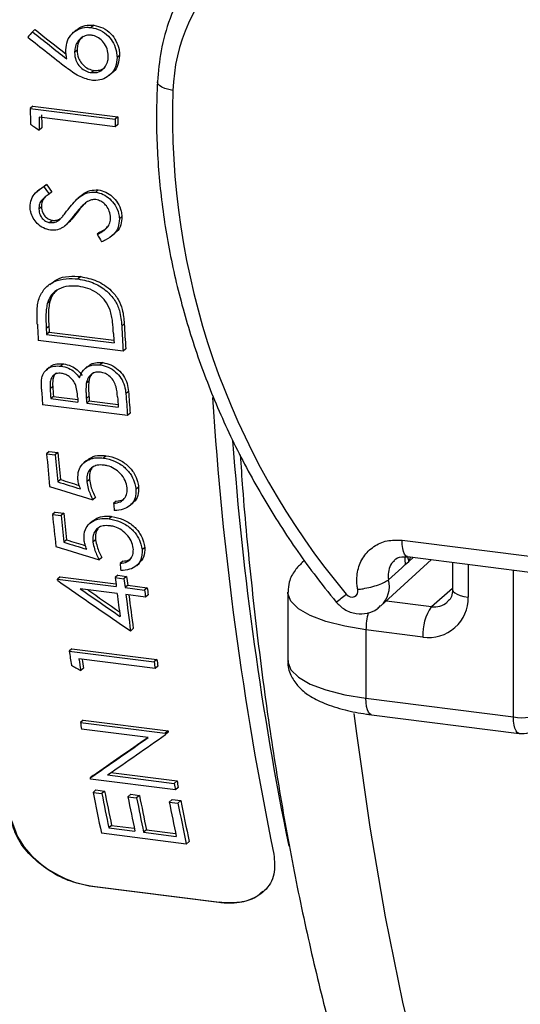
# Model space of a CAD drawing. Units: millimetres. Extents: x 268 to 2261, y 395 to 1316.
# Drawn here: x 1747 to 1768, y 672 to 713 of the extents above; entities that cross this region are included whole.
import ezdxf

# ---------------------------------------------------------------- set-up
doc = ezdxf.new("R2010")
doc.units = ezdxf.units.MM
doc.header["$LTSCALE"] = 3

msp = doc.modelspace()

# ---------------------------------------------------------------- linework, layer by layer
at = {"color": 7, "linetype": 'Continuous', "lineweight": 25}
for p, q in [((1750.28, 712.884), (1750.174, 712.79)), ((1747.854, 712.706), (1747.748, 712.612)), ((1749.543, 712.674), (1749.417, 712.563)), ((1749.596, 711.85), (1749.49, 711.757)), ((1751.35, 711.64), (1751.244, 711.546)), ((1750.295, 711.019), (1750.189, 710.926)), ((1750.923, 710.81), (1751.046, 710.919)), ((1747.764, 709.537), (1747.658, 709.443)), ((1747.658, 709.443), (1751.165, 709.001)), ((1747.764, 709.537), (1751.272, 709.095)), ((1751.169, 708.687), (1748.021, 709.084)), ((1751.272, 709.095), (1751.165, 709.001)), ((1751.275, 708.781), (1751.169, 708.687)), ((1748.134, 708.64), (1748.028, 708.546)), ((1748.037, 706.101), (1747.931, 706.007)), ((1748.042, 706.094), (1748.326, 706.306)), ((1748.326, 706.306), (1748.219, 706.213)), ((1748.549, 705.999), (1748.443, 705.905)), ((1750.469, 706.08), (1750.363, 705.987)), ((1749.734, 705.823), (1749.627, 705.729)), ((1748.119, 705.382), (1748.013, 705.289)), ((1749.591, 705.14), (1749.484, 705.046)), ((1748.579, 704.822), (1748.473, 704.729)), ((1749.095, 704.597), (1749.202, 704.691)), ((1751.447, 704.976), (1751.34, 704.882)), ((1750.527, 704.34), (1750.42, 704.246)), ((1751.053, 704.192), (1751.16, 704.286)), ((1749.75, 702.495), (1749.643, 702.401)), ((1748.459, 702.189), (1748.352, 702.095)), ((1748.467, 701.467), (1748.36, 701.372)), ((1748.425, 700.442), (1748.318, 700.348)), ((1751.545, 700.55), (1751.438, 700.456)), ((1751.498, 699.413), (1747.99, 699.855)), ((1748.439, 700.206), (1748.332, 700.111)), ((1748.332, 700.111), (1751.12, 699.76)), ((1748.439, 700.206), (1751.114, 699.869)), ((1751.605, 699.508), (1751.498, 699.413)), ((1748.433, 698.739), (1748.325, 698.644)), ((1749.026, 698.895), (1748.918, 698.8)), ((1750.016, 698.783), (1749.909, 698.688)), ((1750.652, 698.945), (1750.545, 698.851)), ((1750.082, 698.178), (1749.974, 698.083)), ((1748.585, 697.955), (1748.478, 697.86)), ((1748.615, 697.55), (1748.507, 697.455)), ((1748.507, 697.455), (1749.631, 697.313)), ((1748.615, 697.55), (1749.623, 697.423)), ((1750.084, 697.561), (1749.976, 697.466)), ((1751.719, 697.754), (1751.612, 697.659)), ((1751.677, 696.761), (1748.169, 697.203)), ((1750.099, 697.363), (1749.991, 697.268)), ((1749.991, 697.268), (1751.295, 697.104)), ((1750.099, 697.363), (1751.287, 697.213)), ((1751.785, 696.856), (1751.677, 696.761)), ((1748.443, 695.268), (1748.334, 695.173)), ((1748.334, 695.173), (1748.694, 695.127)), ((1748.443, 695.268), (1748.803, 695.223)), ((1748.803, 695.223), (1748.694, 695.127)), ((1750.794, 695.097), (1750.685, 695.001)), ((1749.984, 694.901), (1749.875, 694.805)), ((1748.905, 694.11), (1748.796, 694.014)), ((1750.104, 694.113), (1749.995, 694.017)), ((1752.133, 693.8), (1752.024, 693.704)), ((1750.353, 693.372), (1750.244, 693.276)), ((1751.212, 693.223), (1751.103, 693.126)), ((1751.791, 693.05), (1751.901, 693.146)), ((1748.684, 692.761), (1748.574, 692.664)), ((1748.574, 692.664), (1748.934, 692.619)), ((1748.684, 692.761), (1749.043, 692.716)), ((1749.043, 692.716), (1748.934, 692.619)), ((1751.032, 692.588), (1750.923, 692.491)), ((1750.227, 692.395), (1750.117, 692.299)), ((1749.162, 691.617), (1749.052, 691.52)), ((1750.359, 691.618), (1750.249, 691.521)), ((1752.389, 691.306), (1752.279, 691.209)), ((1763.026, 691.606), (1790.227, 688.179)), ((1750.619, 690.887), (1750.509, 690.79)), ((1763.255, 690.925), (1790.455, 687.498)), ((1763.3, 690.725), (1763.49, 690.896)), ((1751.478, 690.738), (1751.368, 690.641)), ((1752.057, 690.564), (1752.167, 690.661)), ((1758.999, 690.771), (1758.898, 690.681)), ((1762.153, 688.89), (1764.24, 690.801)), ((1763.155, 690.595), (1763.3, 690.725)), ((1765.113, 690.691), (1765.113, 689.566)), ((1748.897, 690.093), (1748.786, 689.996)), ((1748.897, 690.093), (1751.201, 689.803)), ((1751.281, 690.156), (1751.17, 690.059)), ((1751.17, 690.059), (1751.53, 690.013)), ((1751.281, 690.156), (1751.641, 690.111)), ((1751.641, 690.111), (1751.53, 690.013)), ((1748.786, 689.996), (1751.215, 689.69)), ((1751.685, 689.742), (1751.575, 689.645)), ((1751.575, 689.645), (1752.384, 689.543)), ((1751.685, 689.742), (1752.495, 689.64)), ((1752.495, 689.64), (1752.384, 689.543)), ((1751.25, 689.404), (1749.727, 689.596)), ((1752.419, 689.256), (1751.61, 689.358)), ((1752.53, 689.354), (1752.419, 689.256)), ((1758.301, 689.46), (1758.301, 686.631)), ((1751.916, 687.952), (1751.805, 687.853)), ((1761.533, 687.901), (1761.533, 685.072)), ((1763.888, 687.604), (1761.533, 687.901)), ((1749.382, 687.122), (1749.27, 687.023)), ((1749.27, 687.023), (1752.778, 686.581)), ((1749.382, 687.122), (1752.89, 686.68)), ((1752.819, 686.3), (1749.671, 686.697)), ((1752.89, 686.68), (1752.778, 686.581)), ((1752.931, 686.399), (1752.819, 686.3)), ((1749.855, 686.315), (1749.742, 686.216)), ((1761.533, 685.072), (1767.63, 684.304)), ((1761.762, 684.392), (1767.859, 683.624)), ((1749.845, 684.175), (1749.731, 684.075)), ((1749.731, 684.075), (1753.238, 683.633)), ((1749.845, 684.175), (1753.352, 683.733)), ((1752.538, 683.451), (1749.778, 683.799)), ((1753.352, 683.733), (1753.238, 683.633)), ((1753.363, 683.671), (1753.249, 683.57)), ((1750.853, 681.903), (1753.608, 681.556)), ((1750.995, 682.002), (1753.723, 681.658)), ((1750.256, 681.885), (1750.141, 681.783)), ((1753.659, 681.284), (1750.151, 681.726)), ((1753.723, 681.658), (1753.608, 681.556)), ((1750.372, 681.286), (1750.256, 681.184)), ((1750.256, 681.184), (1750.616, 681.139)), ((1750.372, 681.286), (1750.732, 681.241)), ((1750.732, 681.241), (1750.616, 681.139)), ((1751.811, 681.105), (1751.695, 681.003)), ((1751.811, 681.105), (1752.171, 681.06)), ((1753.775, 681.386), (1753.659, 681.284)), ((1751.695, 681.003), (1752.055, 680.957)), ((1752.171, 681.06), (1752.055, 680.957)), ((1753.52, 680.89), (1753.404, 680.787)), ((1753.404, 680.787), (1753.764, 680.742)), ((1753.52, 680.89), (1753.88, 680.844)), ((1753.88, 680.844), (1753.764, 680.742)), ((1754.108, 679.051), (1750.6, 679.493)), ((1751.021, 679.819), (1750.904, 679.715)), ((1750.904, 679.715), (1751.983, 679.579)), ((1751.021, 679.819), (1751.958, 679.701)), ((1752.46, 679.638), (1752.343, 679.534)), ((1752.343, 679.534), (1753.692, 679.364)), ((1752.46, 679.638), (1753.666, 679.486)), ((1754.226, 679.155), (1754.108, 679.051)), ((1750.228, 677.311), (1750.208, 677.293)), ((1755.456, 676.632), (1750.208, 677.293)), ((1750.228, 677.311), (1755.476, 676.649)), ((1755.476, 676.649), (1755.456, 676.632))]:
    msp.add_line(p, q, dxfattribs=at)
at = {"color": 8, "linetype": 'Continuous', "lineweight": 25}
for p, q in [((1763.253, 690.918), (1763.3, 690.725)), ((1765.759, 690.61), (1765.759, 689.254)), ((1767.63, 684.304), (1767.63, 690.374)), ((1764.242, 688.859), (1765.113, 689.627)), ((1762.375, 689.094), (1764.242, 688.859))]:
    msp.add_line(p, q, dxfattribs=at)
at = {"color": 8, "linetype": 'Continuous', "lineweight": 25, "flags": 128}
for points in [[(1753.557, 710.185), (1753.38, 710.223), (1753.225, 710.272), (1753.095, 710.33), (1752.998, 710.394), (1752.936, 710.462), (1752.912, 710.532), (1752.912, 710.546)], [(1763.255, 690.925), (1763.246, 690.927), (1763.185, 690.959), (1763.131, 691.028), (1763.086, 691.132), (1763.053, 691.267), (1763.033, 691.427), (1763.026, 691.606)], [(1763.142, 690.924), (1763.134, 690.805), (1763.155, 690.595)], [(1761.533, 687.901), (1760.655, 688.046), (1759.878, 688.245), (1759.233, 688.491), (1758.744, 688.774), (1758.43, 689.084), (1758.303, 689.408), (1758.301, 689.463)], [(1765.113, 689.566), (1765.113, 689.555), (1765.138, 689.491), (1765.201, 689.429), (1765.299, 689.372), (1765.428, 689.323), (1765.583, 689.283), (1765.759, 689.254)], [(1758.301, 686.631), (1758.303, 686.579), (1758.43, 686.255), (1758.744, 685.946), (1759.233, 685.663), (1759.878, 685.417), (1760.655, 685.217), (1761.533, 685.072)], [(1761.762, 684.392), (1761.751, 684.394), (1761.69, 684.427), (1761.637, 684.497), (1761.593, 684.601), (1761.56, 684.735), (1761.54, 684.895), (1761.533, 685.072)], [(1761.031, 684.444), (1761.136, 683.612), (1761.688, 679.749), (1762.326, 676.045), (1763.047, 672.511), (1763.851, 669.157), (1764.734, 665.992), (1765.693, 663.025), (1766.728, 660.265), (1767.833, 657.718), (1769.007, 655.393), (1770.246, 653.296), (1771.547, 651.432), (1772.905, 649.807), (1774.318, 648.426), (1775.781, 647.292), (1777.289, 646.409), (1778.84, 645.778), (1780.428, 645.402), (1780.705, 645.364)], [(1767.859, 683.624), (1767.848, 683.626), (1767.787, 683.659), (1767.734, 683.729), (1767.69, 683.833), (1767.657, 683.967), (1767.637, 684.126), (1767.63, 684.304)]]:
    msp.add_lwpolyline(points, dxfattribs=at)
at = {"color": 7, "linetype": 'Continuous', "lineweight": 25, "flags": 128}
for points in [[(1762.464, 689.973), (1763.011, 690.465), (1763.155, 690.595)], [(1748.793, 689.938), (1748.793, 689.945), (1748.792, 689.952), (1748.791, 689.96), (1748.79, 689.967), (1748.789, 689.974), (1748.788, 689.981), (1748.787, 689.989), (1748.786, 689.996)], [(1760.719, 689.372), (1760.791, 689.306), (1760.878, 689.265), (1760.97, 689.254), (1761.057, 689.273), (1761.129, 689.321), (1761.179, 689.392), (1761.201, 689.479), (1761.193, 689.573)], [(1753.238, 683.633), (1753.24, 683.625), (1753.241, 683.617), (1753.242, 683.609), (1753.244, 683.602), (1753.245, 683.594), (1753.246, 683.586), (1753.248, 683.578), (1753.249, 683.57)], [(1753.352, 683.733), (1753.354, 683.726), (1753.355, 683.718), (1753.356, 683.71), (1753.358, 683.702), (1753.359, 683.694), (1753.36, 683.686), (1753.362, 683.679), (1753.363, 683.671)], [(1750.151, 681.726), (1750.15, 681.733), (1750.149, 681.741), (1750.147, 681.748), (1750.146, 681.755), (1750.145, 681.762), (1750.143, 681.769), (1750.142, 681.776), (1750.141, 681.783)]]:
    msp.add_lwpolyline(points, dxfattribs=at)
at = {"color": 7, "linetype": 'Continuous', "lineweight": 25}
for centre, radius, start, end in [((1760.819, 709.984), 7.265, 87.7702, 178.4165), ((1784.237, 709.103), 30.699, 177.9815, 219.9966), ((1956.166, 711.656), 208.52, 180.60804, 180.78577), ((1955.14, 711.695), 207.028, 180.69668, 180.84546), ((1955.789, 711.601), 207.783, 180.69421, 180.84246), ((1960.145, 711.219), 208.992, 180.60814, 180.69427), ((1959.496, 711.313), 208.237, 180.6103, 180.69674), ((1928.255, 710.672), 180.589, 183.21815, 183.43398), ((1928.89, 710.642), 180.865, 183.26293, 183.338), ((1928.231, 710.732), 180.099, 183.27519, 183.35056), ((1932.377, 710.266), 181.205, 183.1033, 183.43367), ((1931.718, 710.355), 180.44, 183.11492, 183.44662), ((1931.931, 710.305), 181.119, 183.21554, 183.33795), ((1918.997, 710.063), 171.311, 184.08809, 184.30537), ((1919.981, 710.063), 171.937, 184.07005, 184.2053), ((1919.318, 710.15), 171.167, 184.08568, 184.2215), ((1920.744, 709.895), 171.575, 184.1383, 184.20537), ((1921.099, 709.85), 171.571, 184.13919, 184.20537), ((1920.436, 709.936), 170.801, 184.15511, 184.22157), ((1922.804, 709.715), 171.972, 184.06339, 184.20529), ((1922.945, 709.654), 171.753, 184.0046, 184.30515), ((1922.282, 709.741), 170.984, 184.01995, 184.32178), ((1889.836, 705.966), 134.907, 183.59892, 191.68888), ((1908.063, 709.162), 160.34, 185.00534, 185.48684), ((1908.847, 709.155), 160.766, 185.00573, 185.40409), ((1908.179, 709.238), 159.992, 185.02545, 185.42564), ((1906.264, 708.41), 155.912, 185.62564, 185.73337), ((1898.737, 708.23), 150.967, 185.91815, 186.42365), ((1899.526, 708.231), 151.399, 185.91859, 186.33673), ((1898.855, 708.31), 150.621, 185.94256, 186.36273), ((1896.884, 707.4), 146.478, 186.56969, 186.68302), ((1894.097, 707.136), 143.944, 186.81336, 186.96118), ((1893.784, 707.165), 143.163, 186.84175, 186.99032), ((1894.457, 707.09), 143.944, 186.81336, 186.96118), ((1893.334, 706.909), 141.894, 186.99037, 187.10677), ((1890.45, 706.683), 140.268, 187.07626, 187.46633), ((1889.719, 706.499), 139.169, 187.07492, 187.69973), ((1888.901, 706.553), 138.241, 187.15149, 187.73291), ((1894.007, 706.835), 142.675, 186.96123, 187.07703), ((1764.132, 689.214), 1.628, 261.3986, 1.4206), ((1765.853, 687.728), 1.969, 144.9309, 183.5931), ((1878.39, 705.646), 130.455, 188.20717, 188.46414), ((1877.836, 705.466), 129.532, 188.33154, 188.54663), ((1876.932, 705.498), 128.517, 188.41971, 188.58445), ((1882.485, 705.289), 131.049, 188.20746, 188.33172), ((1881.811, 705.357), 130.267, 188.24327, 188.36821), ((1767.998, 686.238), 1.969, 259.2261, 297.8883), ((1867.318, 703.897), 119.246, 189.56837, 189.70286), ((1767.984, 684.616), 1, 262.8192, 311.4096), ((1862.546, 701.972), 110.835, 190.61424, 190.75734), ((1861.879, 702.025), 110.056, 190.66456, 190.8086), ((1852.916, 701.218), 104.597, 191.04224, 191.98737), ((1853.82, 701.281), 105.151, 191.04377, 191.83495), ((1853.156, 701.33), 104.376, 191.0969, 191.89351), ((1854.899, 701.145), 105.151, 191.04377, 191.83495), ((1855.259, 701.1), 105.151, 191.04377, 191.83495), ((1854.595, 701.149), 104.376, 191.0969, 191.89351), ((1856.608, 700.93), 105.151, 191.04377, 191.83495), ((1856.424, 700.776), 104.597, 191.04224, 191.98737), ((1855.761, 700.824), 103.822, 191.09534, 192.047)]:
    msp.add_arc(centre, radius, start, end, dxfattribs=at)
at = {"color": 8, "linetype": 'Continuous', "lineweight": 25}
for centre, radius, start, end in [((1889.144, 705.599), 133.488, 184.2429, 191.51114), ((1761.39, 689.696), 1.109, 313.4972, 14.4866), ((1757.428, 693.21), 5.056, 304.6106, 310.6099), ((1764.36, 689.685), 0.835, 261.8571, 309.59), ((1764.426, 687.893), 2.893, 165.5592, 179.8361)]:
    msp.add_arc(centre, radius, start, end, dxfattribs=at)
at = {"color": 7, "linetype": 'Continuous', "lineweight": 25}
for centre, major_axis, ratio, start_param, end_param in [((1777.343, 738.514), (69.821, 77.583), 0.048258, 1.954265, 1.957287), ((1779.466, 738.247), (124.027, -94.835), 0.254308, 4.650701, 4.662256), ((1779.466, 738.247), (123.593, -94.503), 0.254308, 4.650661, 4.66118), ((1778.904, 738.318), (124, -94.832), 0.25435, 4.653739, 4.666792), ((1772.9, 739.074), (141.688, -96.788), 0.228711, 4.690483, 4.693052), ((1774.342, 738.892), (-59.123, 89.791), 0.372816, 1.691347, 1.694903), ((1774.342, 738.892), (-58.916, 89.477), 0.372816, 1.691585, 1.695155), ((1776.318, 738.643), (-44.694, 89.205), 0.393819, 1.76395, 1.767662), ((1689.524, 749.579), (391.165, -128.237), 0.08447, 4.892408, 4.894426), ((1688.075, 749.761), (392.055, -128.625), 0.084579, 4.8947, 4.899312), ((1689.524, 749.579), (392.539, -128.687), 0.08447, 4.89159, 4.89401), ((1674.921, 751.418), (392.055, -128.625), 0.084579, 4.929415, 4.934068), ((1676.354, 751.238), (392.539, -128.687), 0.08447, 4.926277, 4.928718), ((1676.354, 751.238), (391.165, -128.237), 0.08447, 4.927224, 4.929251), ((1744.841, 742.609), (118.083, -94.215), 0.263805, 4.952606, 4.977589), ((1745.361, 742.544), (118.152, -94.222), 0.263693, 4.955821, 4.969452), ((1745.361, 742.544), (117.739, -93.892), 0.263693, 4.9585, 4.969419), ((1731.564, 744.282), (141.688, -96.788), 0.228711, 4.991749, 4.994471), ((1816.385, 733.596), (100.24, 73.755), 0.030304, 3.977777, 4.008934), ((1815.923, 733.654), (100.228, 73.756), 0.030283, 3.974373, 4.005649), ((1815.923, 733.654), (99.877, 73.498), 0.030283, 3.972853, 4.002448)]:
    msp.add_ellipse(centre, major_axis=major_axis, ratio=ratio, start_param=start_param, end_param=end_param, dxfattribs=at)
at = {"color": 8, "linetype": 'Continuous', "lineweight": 25}
msp.add_ellipse((1762.66, 692.49), major_axis=(-0.314, 2.043), ratio=0.388183, start_param=3.613278, end_param=3.770341, dxfattribs=at)
for points, knots in [([(1727.788, 673.16), (1727.521, 674.398), (1726.987, 676.873), (1726.345, 680.954), (1725.824, 685.295), (1725.407, 690.316), (1725.144, 696.04), (1725.088, 702.568), (1725.27, 709.437), (1725.69, 716.53), (1726.338, 723.725), (1727.208, 731.036), (1728.31, 738.488), (1729.628, 745.951), (1731.134, 753.298), (1732.826, 760.551), (1734.716, 767.735), (1736.77, 774.718), (1738.95, 781.387), (1741.255, 787.77), (1743.698, 793.883), (1746.235, 799.615), (1748.822, 804.877), (1751.46, 809.699), (1754.16, 814.083), (1756.877, 817.951), (1759.563, 821.244), (1762.227, 823.991), (1764.872, 826.177), (1767.458, 827.76), (1769.941, 828.72), (1772.333, 829.077), (1774.635, 828.814), (1776.808, 827.911), (1778.822, 826.451), (1780.022, 824.999), (1780.618, 824.278)], [0, 0, 0, 0, 0.023304, 0.046608, 0.070314, 0.09402, 0.124023, 0.154025, 0.184902, 0.21578, 0.245737, 0.275694, 0.306521, 0.337348, 0.367208, 0.397067, 0.42779, 0.458512, 0.488249, 0.517987, 0.548579, 0.579171, 0.608828, 0.638486, 0.668995, 0.699504, 0.729179, 0.758854, 0.789384, 0.819914, 0.849682, 0.879449, 0.910079, 0.940709, 0.970578, 1, 1, 1, 1]), ([(1777.596, 824.584), (1777.256, 824.642), (1776.184, 824.826), (1774.252, 824.49), (1771.852, 823.599), (1769.387, 822.096), (1766.871, 820.041), (1764.28, 817.393), (1761.67, 814.199), (1759.074, 810.51), (1756.498, 806.35), (1753.924, 801.672), (1751.409, 796.565), (1748.981, 791.098), (1746.648, 785.293), (1744.395, 779.1), (1742.273, 772.638), (1740.307, 765.991), (1738.498, 759.177), (1736.839, 752.147), (1735.37, 745.044), (1734.104, 737.954), (1733.041, 730.893), (1732.178, 723.815), (1731.539, 716.872), (1731.125, 710.143), (1730.933, 703.641), (1730.966, 697.323), (1731.209, 691.767), (1731.599, 686.96), (1732.082, 682.839), (1732.69, 678.913), (1733.204, 676.51), (1733.461, 675.306)], [0, 0, 0, 0, 0.015884, 0.050051, 0.084471, 0.117586, 0.150931, 0.185005, 0.219329, 0.252407, 0.285715, 0.319745, 0.354024, 0.387151, 0.420507, 0.454584, 0.488911, 0.522128, 0.555575, 0.589746, 0.624168, 0.657453, 0.690969, 0.725213, 0.759708, 0.793013, 0.82655, 0.860816, 0.895335, 0.921224, 0.947221, 0.973553, 1, 1, 1, 1]), ([(1762.714, 690.759), (1762.67, 690.72), (1762.552, 690.615), (1762.457, 690.362), (1762.44, 690.126), (1762.46, 689.996), (1762.464, 689.973)], [0, 0, 0, 0, 0.2090628, 0.565593, 0.922155, 1, 1, 1, 1])]:
    msp.add_open_spline(points, degree=3, knots=knots, dxfattribs=at)
at = {"color": 7, "linetype": 'Continuous', "lineweight": 25}
for points, knots in [([(1756.225, 716.896), (1756.046, 716.769), (1755.499, 716.383), (1754.741, 715.548), (1753.972, 714.428), (1753.403, 713.177), (1753.032, 711.875), (1752.951, 710.977), (1752.912, 710.546)], [0, 0, 0, 0, 0.089985, 0.274949, 0.459783, 0.644723, 0.830005, 1, 1, 1, 1]), ([(1749.548, 712.666), (1749.616, 712.722), (1749.771, 712.849), (1750.04, 712.903), (1750.219, 712.889), (1750.28, 712.884)], [0, 0, 0, 0, 0.338493, 0.774013, 1, 1, 1, 1]), ([(1750.28, 712.884), (1750.409, 712.856), (1750.669, 712.799), (1750.995, 712.554), (1751.218, 712.235), (1751.334, 711.923), (1751.345, 711.72), (1751.35, 711.64)], [0, 0, 0, 0, 0.226362, 0.454892, 0.650503, 0.860822, 1, 1, 1, 1]), ([(1749.13, 711.869), (1749.141, 711.994), (1749.164, 712.247), (1749.369, 712.543), (1749.647, 712.744), (1749.933, 712.81), (1750.112, 712.795), (1750.174, 712.79)], [0, 0, 0, 0, 0.229366, 0.460623, 0.670639, 0.887482, 1, 1, 1, 1]), ([(1750.191, 712.469), (1750.116, 712.472), (1749.967, 712.477), (1749.76, 712.372), (1749.594, 712.195), (1749.501, 711.974), (1749.493, 711.82), (1749.49, 711.757)], [0, 0, 0, 0, 0.189259, 0.379982, 0.607442, 0.837868, 1, 1, 1, 1]), ([(1749.844, 712.419), (1749.797, 712.375), (1749.687, 712.274), (1749.608, 712.066), (1749.599, 711.913), (1749.596, 711.85)], [0, 0, 0, 0, 0.3053192, 0.7130864, 1, 1, 1, 1]), ([(1750.174, 712.79), (1750.303, 712.762), (1750.563, 712.706), (1750.889, 712.46), (1751.112, 712.142), (1751.228, 711.829), (1751.239, 711.627), (1751.244, 711.546)], [0, 0, 0, 0, 0.2263624, 0.4548921, 0.6505034, 0.8608224, 1, 1, 1, 1]), ([(1750.884, 711.609), (1750.876, 711.708), (1750.859, 711.909), (1750.702, 712.177), (1750.496, 712.374), (1750.311, 712.451), (1750.211, 712.466), (1750.191, 712.469)], [0, 0, 0, 0, 0.254535, 0.511983, 0.737999, 0.945903, 1, 1, 1, 1]), ([(1749.164, 711.498), (1749.159, 711.529), (1749.149, 711.591), (1749.134, 711.715), (1749.132, 711.807), (1749.13, 711.869)], [0, 0, 0, 0, 0.2502988, 0.5006521, 1, 1, 1, 1]), ([(1749.49, 711.757), (1749.499, 711.648), (1749.515, 711.462), (1749.657, 711.22), (1749.838, 711.047), (1750.028, 710.953), (1750.148, 710.933), (1750.189, 710.926)], [0, 0, 0, 0, 0.278357, 0.479548, 0.680071, 0.893265, 1, 1, 1, 1]), ([(1749.596, 711.85), (1749.605, 711.742), (1749.621, 711.555), (1749.763, 711.314), (1749.944, 711.14), (1750.134, 711.047), (1750.254, 711.026), (1750.295, 711.019)], [0, 0, 0, 0, 0.278357, 0.479548, 0.68007, 0.893265, 1, 1, 1, 1]), ([(1750.189, 710.926), (1750.267, 710.924), (1750.424, 710.919), (1750.624, 711.023), (1750.781, 711.19), (1750.872, 711.394), (1750.88, 711.546), (1750.884, 711.609)], [0, 0, 0, 0, 0.203633, 0.408319, 0.60334, 0.835418, 1, 1, 1, 1]), ([(1751.35, 711.64), (1751.335, 711.512), (1751.306, 711.257), (1751.172, 711.008), (1751.055, 710.934), (1751.041, 710.926)], [0, 0, 0, 0, 0.4684536, 0.9402236, 1, 1, 1, 1]), ([(1751.244, 711.546), (1751.231, 711.417), (1751.204, 711.157), (1750.999, 710.847), (1750.708, 710.662), (1750.423, 710.593), (1750.243, 710.606), (1750.177, 710.611)], [0, 0, 0, 0, 0.2322397, 0.4661236, 0.6776382, 0.8806184, 1, 1, 1, 1]), ([(1750.177, 710.611), (1749.999, 710.658), (1749.727, 710.731), (1749.399, 710.948), (1749.238, 711.072), (1749.157, 711.134)], [0, 0, 0, 0, 0.48103, 0.739125, 1, 1, 1, 1]), ([(1750.295, 711.019), (1750.372, 711.018), (1750.527, 711.015), (1750.685, 711.083), (1750.743, 711.148), (1750.753, 711.158)], [0, 0, 0, 0, 0.456048, 0.914457, 1, 1, 1, 1]), ([(1752.912, 710.546), (1752.896, 710.109), (1752.851, 708.851), (1752.941, 706.752), (1753.251, 704.262), (1753.774, 701.781), (1754.504, 699.331), (1755.435, 696.928), (1756.56, 694.592), (1757.873, 692.343), (1759.139, 690.5), (1759.992, 689.434), (1760.3, 689.049)], [0, 0, 0, 0, 0.05863, 0.168387, 0.278197, 0.388053, 0.497948, 0.607875, 0.717828, 0.827801, 0.93779, 1, 1, 1, 1]), ([(1747.652, 705.368), (1747.66, 705.479), (1747.676, 705.701), (1747.886, 706), (1748.097, 706.135), (1748.219, 706.213)], [0, 0, 0, 0, 0.2958785, 0.5936932, 1, 1, 1, 1]), ([(1749.254, 705.316), (1749.323, 705.404), (1749.463, 705.578), (1749.706, 705.811), (1750.006, 705.984), (1750.246, 705.986), (1750.363, 705.987)], [0, 0, 0, 0, 0.252072, 0.504585, 0.759467, 1, 1, 1, 1]), ([(1749.738, 705.818), (1749.766, 705.844), (1749.874, 705.949), (1750.114, 706.076), (1750.353, 706.079), (1750.469, 706.08)], [0, 0, 0, 0, 0.146928, 0.585811, 1, 1, 1, 1]), ([(1750.363, 705.987), (1750.468, 705.964), (1750.679, 705.918), (1750.956, 705.716), (1751.186, 705.446), (1751.318, 705.15), (1751.334, 704.956), (1751.34, 704.882)], [0, 0, 0, 0, 0.204345, 0.409561, 0.612779, 0.853183, 1, 1, 1, 1]), ([(1750.469, 706.08), (1750.574, 706.058), (1750.785, 706.012), (1751.062, 705.81), (1751.293, 705.54), (1751.424, 705.244), (1751.44, 705.049), (1751.447, 704.976)], [0, 0, 0, 0, 0.2043406, 0.4095511, 0.6127651, 0.8531692, 1, 1, 1, 1]), ([(1748.443, 705.905), (1748.388, 705.868), (1748.28, 705.796), (1748.133, 705.669), (1748.026, 705.499), (1748.017, 705.36), (1748.013, 705.289)], [0, 0, 0, 0, 0.251383, 0.496188, 0.743745, 1, 1, 1, 1]), ([(1748.314, 705.818), (1748.291, 705.799), (1748.218, 705.737), (1748.133, 705.592), (1748.124, 705.453), (1748.119, 705.382)], [0, 0, 0, 0, 0.188495, 0.587242, 1, 1, 1, 1]), ([(1750.025, 705.597), (1749.972, 705.559), (1749.866, 705.483), (1749.686, 705.298), (1749.565, 705.147), (1749.484, 705.046)], [0, 0, 0, 0, 0.250375, 0.500491, 1, 1, 1, 1]), ([(1749.92, 705.517), (1749.892, 705.49), (1749.772, 705.374), (1749.67, 705.242), (1749.591, 705.14)], [0, 0, 0, 0, 0.227386, 1, 1, 1, 1]), ([(1750.366, 705.677), (1750.335, 705.679), (1750.247, 705.686), (1750.13, 705.655), (1750.055, 705.613), (1750.025, 705.597)], [0, 0, 0, 0, 0.252331, 0.705999, 1, 1, 1, 1]), ([(1750.98, 704.927), (1750.968, 705.021), (1750.945, 705.192), (1750.821, 705.413), (1750.663, 705.566), (1750.505, 705.652), (1750.404, 705.67), (1750.366, 705.677)], [0, 0, 0, 0, 0.281796, 0.509465, 0.69894, 0.888251, 1, 1, 1, 1]), ([(1748.498, 704.419), (1748.399, 704.441), (1748.199, 704.485), (1747.944, 704.672), (1747.766, 704.91), (1747.671, 705.149), (1747.657, 705.303), (1747.652, 705.368)], [0, 0, 0, 0, 0.222764, 0.447628, 0.646862, 0.850286, 1, 1, 1, 1]), ([(1748.013, 705.289), (1748.023, 705.206), (1748.039, 705.07), (1748.151, 704.898), (1748.279, 704.785), (1748.396, 704.742), (1748.459, 704.731), (1748.473, 704.729)], [0, 0, 0, 0, 0.327335, 0.538294, 0.749448, 0.944825, 1, 1, 1, 1]), ([(1748.119, 705.382), (1748.129, 705.3), (1748.146, 705.163), (1748.258, 704.992), (1748.385, 704.879), (1748.502, 704.836), (1748.565, 704.825), (1748.579, 704.822)], [0, 0, 0, 0, 0.3273303, 0.5382912, 0.7494481, 0.944825, 1, 1, 1, 1]), ([(1748.919, 704.898), (1748.948, 704.931), (1749.022, 705.015), (1749.131, 705.157), (1749.213, 705.263), (1749.254, 705.316)], [0, 0, 0, 0, 0.25002, 0.624964, 1, 1, 1, 1]), ([(1749.591, 705.14), (1749.52, 705.051), (1749.414, 704.918), (1749.286, 704.767), (1749.22, 704.713), (1749.199, 704.695)], [0, 0, 0, 0, 0.57175, 0.859063, 1, 1, 1, 1]), ([(1748.473, 704.729), (1748.533, 704.727), (1748.654, 704.723), (1748.803, 704.796), (1748.882, 704.865), (1748.919, 704.898)], [0, 0, 0, 0, 0.344068, 0.689452, 1, 1, 1, 1]), ([(1748.579, 704.822), (1748.64, 704.82), (1748.757, 704.815), (1748.851, 704.868), (1748.897, 704.893)], [0, 0, 0, 0, 0.520884, 1, 1, 1, 1]), ([(1749.484, 705.046), (1749.414, 704.957), (1749.308, 704.824), (1749.159, 704.652), (1749.07, 704.579), (1749.026, 704.543)], [0, 0, 0, 0, 0.497808, 0.747963, 1, 1, 1, 1]), ([(1750.42, 704.246), (1750.492, 704.28), (1750.677, 704.37), (1750.89, 704.557), (1750.978, 704.781), (1750.98, 704.893), (1750.98, 704.927)], [0, 0, 0, 0, 0.252401, 0.658053, 0.896886, 1, 1, 1, 1]), ([(1751.34, 704.882), (1751.332, 704.764), (1751.317, 704.527), (1751.111, 704.207), (1750.845, 704.036), (1750.658, 703.955), (1750.608, 703.934)], [0, 0, 0, 0, 0.26279, 0.527054, 0.873534, 1, 1, 1, 1]), ([(1751.447, 704.976), (1751.438, 704.859), (1751.419, 704.626), (1751.295, 704.389), (1751.176, 704.312), (1751.152, 704.297)], [0, 0, 0, 0, 0.441168, 0.88481, 1, 1, 1, 1]), ([(1749.026, 704.543), (1748.988, 704.52), (1748.875, 704.452), (1748.692, 704.404), (1748.548, 704.415), (1748.498, 704.419)], [0, 0, 0, 0, 0.251253, 0.741255, 1, 1, 1, 1]), ([(1750.527, 704.34), (1750.601, 704.372), (1750.726, 704.425), (1750.816, 704.522), (1750.853, 704.562)], [0, 0, 0, 0, 0.589707, 1, 1, 1, 1]), ([(1748.02, 701.59), (1748.089, 701.738), (1748.227, 702.035), (1748.642, 702.311), (1749.128, 702.439), (1749.473, 702.414), (1749.643, 702.401)], [0, 0, 0, 0, 0.255, 0.511189, 0.759354, 1, 1, 1, 1]), ([(1748.471, 702.173), (1748.564, 702.25), (1748.78, 702.428), (1749.238, 702.53), (1749.581, 702.507), (1749.75, 702.495)], [0, 0, 0, 0, 0.280457, 0.645778, 1, 1, 1, 1]), ([(1749.643, 702.401), (1749.868, 702.356), (1750.284, 702.272), (1750.804, 701.935), (1751.17, 701.537), (1751.388, 701.028), (1751.42, 700.667), (1751.438, 700.456)], [0, 0, 0, 0, 0.2362, 0.437688, 0.60192, 0.766614, 1, 1, 1, 1]), ([(1749.75, 702.495), (1749.974, 702.45), (1750.425, 702.359), (1750.968, 701.99), (1751.317, 701.559), (1751.498, 701.081), (1751.528, 700.746), (1751.545, 700.55)], [0, 0, 0, 0, 0.236241, 0.474716, 0.629206, 0.783642, 1, 1, 1, 1]), ([(1749.656, 702.096), (1749.475, 702.106), (1749.15, 702.123), (1748.742, 701.953), (1748.475, 701.696), (1748.396, 701.473), (1748.36, 701.372)], [0, 0, 0, 0, 0.308354, 0.553756, 0.799883, 1, 1, 1, 1]), ([(1748.771, 701.934), (1748.706, 701.879), (1748.56, 701.755), (1748.5, 701.569), (1748.467, 701.467)], [0, 0, 0, 0, 0.446011, 1, 1, 1, 1]), ([(1750.957, 701.122), (1750.895, 701.256), (1750.77, 701.525), (1750.428, 701.833), (1750.043, 702.028), (1749.783, 702.074), (1749.656, 702.096)], [0, 0, 0, 0, 0.2614594, 0.5247909, 0.7675065, 1, 1, 1, 1]), ([(1747.95, 700.534), (1747.944, 700.712), (1747.934, 700.98), (1747.955, 701.335), (1747.998, 701.504), (1748.02, 701.59)], [0, 0, 0, 0, 0.495619, 0.746284, 1, 1, 1, 1]), ([(1748.467, 701.467), (1748.452, 701.384), (1748.413, 701.178), (1748.409, 700.833), (1748.42, 700.573), (1748.425, 700.442)], [0, 0, 0, 0, 0.248567, 0.623255, 1, 1, 1, 1]), ([(1748.36, 701.372), (1748.345, 701.29), (1748.306, 701.084), (1748.302, 700.738), (1748.313, 700.478), (1748.318, 700.348)], [0, 0, 0, 0, 0.248584, 0.623263, 1, 1, 1, 1]), ([(1751.098, 700.146), (1751.087, 700.307), (1751.07, 700.549), (1751.027, 700.876), (1750.98, 701.04), (1750.957, 701.122)], [0, 0, 0, 0, 0.497119, 0.747427, 1, 1, 1, 1]), ([(1748.122, 697.851), (1748.115, 698.009), (1748.104, 698.255), (1748.22, 698.554), (1748.403, 698.72), (1748.644, 698.813), (1748.825, 698.805), (1748.918, 698.8)], [0, 0, 0, 0, 0.313665, 0.487727, 0.662789, 0.827043, 1, 1, 1, 1]), ([(1748.442, 698.729), (1748.468, 698.756), (1748.548, 698.839), (1748.754, 698.905), (1748.934, 698.899), (1749.026, 698.895)], [0, 0, 0, 0, 0.191282, 0.585215, 1, 1, 1, 1]), ([(1748.918, 698.8), (1749.028, 698.777), (1749.23, 698.733), (1749.508, 698.559), (1749.628, 698.401), (1749.69, 698.32)], [0, 0, 0, 0, 0.3674877, 0.6754657, 1, 1, 1, 1]), ([(1749.026, 698.895), (1749.136, 698.872), (1749.338, 698.828), (1749.615, 698.653), (1749.736, 698.496), (1749.798, 698.415)], [0, 0, 0, 0, 0.36745, 0.675425, 1, 1, 1, 1]), ([(1749.69, 698.32), (1749.734, 698.432), (1749.809, 698.624), (1750.047, 698.796), (1750.292, 698.867), (1750.466, 698.856), (1750.545, 698.851)], [0, 0, 0, 0, 0.3334396, 0.5690454, 0.8037068, 1, 1, 1, 1]), ([(1750.023, 698.774), (1750.068, 698.812), (1750.175, 698.904), (1750.401, 698.96), (1750.573, 698.95), (1750.652, 698.945)], [0, 0, 0, 0, 0.27481, 0.669655, 1, 1, 1, 1]), ([(1750.545, 698.851), (1750.659, 698.827), (1750.89, 698.779), (1751.19, 698.568), (1751.424, 698.301), (1751.571, 697.987), (1751.598, 697.769), (1751.612, 697.659)], [0, 0, 0, 0, 0.201555, 0.404918, 0.589874, 0.792451, 1, 1, 1, 1]), ([(1750.652, 698.945), (1750.767, 698.921), (1750.998, 698.873), (1751.298, 698.663), (1751.531, 698.396), (1751.678, 698.082), (1751.706, 697.864), (1751.719, 697.754)], [0, 0, 0, 0, 0.201529, 0.404866, 0.589801, 0.79238, 1, 1, 1, 1]), ([(1748.945, 698.5), (1748.875, 698.502), (1748.756, 698.507), (1748.621, 698.433), (1748.524, 698.318), (1748.469, 698.121), (1748.474, 697.956), (1748.478, 697.86)], [0, 0, 0, 0, 0.202101, 0.3438, 0.484819, 0.699453, 1, 1, 1, 1]), ([(1748.727, 698.514), (1748.7, 698.486), (1748.628, 698.411), (1748.578, 698.215), (1748.583, 698.051), (1748.585, 697.955)], [0, 0, 0, 0, 0.199583, 0.533029, 1, 1, 1, 1]), ([(1749.616, 697.514), (1749.603, 697.699), (1749.585, 697.951), (1749.402, 698.254), (1749.232, 698.403), (1749.069, 698.48), (1748.973, 698.495), (1748.945, 698.5)], [0, 0, 0, 0, 0.4509716, 0.6145297, 0.7787786, 0.9341628, 1, 1, 1, 1]), ([(1750.564, 698.551), (1750.499, 698.553), (1750.368, 698.559), (1750.204, 698.484), (1750.063, 698.352), (1750.001, 698.205), (1749.979, 698.104), (1749.974, 698.083)], [0, 0, 0, 0, 0.211181, 0.424, 0.626639, 0.921882, 1, 1, 1, 1]), ([(1750.082, 698.178), (1750.074, 698.077), (1750.063, 697.925), (1750.074, 697.717), (1750.081, 697.613), (1750.084, 697.561)], [0, 0, 0, 0, 0.4970634, 0.7484579, 1, 1, 1, 1]), ([(1750.267, 698.525), (1750.242, 698.504), (1750.156, 698.43), (1750.109, 698.299), (1750.086, 698.199), (1750.082, 698.178)], [0, 0, 0, 0, 0.2430291, 0.8415244, 1, 1, 1, 1]), ([(1751.264, 697.529), (1751.253, 697.668), (1751.235, 697.881), (1751.126, 698.172), (1750.968, 698.363), (1750.772, 698.503), (1750.631, 698.535), (1750.564, 698.551)], [0, 0, 0, 0, 0.333154, 0.509831, 0.68737, 0.851315, 1, 1, 1, 1]), ([(1749.974, 698.083), (1749.967, 697.982), (1749.956, 697.83), (1749.967, 697.622), (1749.973, 697.518), (1749.976, 697.466)], [0, 0, 0, 0, 0.497063, 0.748458, 1, 1, 1, 1]), ([(1749.63, 694.115), (1749.63, 694.244), (1749.63, 694.482), (1749.805, 694.765), (1750.065, 694.952), (1750.378, 695.026), (1750.594, 695.009), (1750.685, 695.001)], [0, 0, 0, 0, 0.236396, 0.437854, 0.639151, 0.847793, 1, 1, 1, 1]), ([(1749.991, 694.892), (1750.052, 694.942), (1750.195, 695.061), (1750.488, 695.12), (1750.703, 695.104), (1750.794, 695.097)], [0, 0, 0, 0, 0.296396, 0.703317, 1, 1, 1, 1]), ([(1750.685, 695.001), (1750.84, 694.968), (1751.151, 694.902), (1751.566, 694.633), (1751.852, 694.291), (1751.987, 693.97), (1752.014, 693.78), (1752.024, 693.704)], [0, 0, 0, 0, 0.233832, 0.469314, 0.68158, 0.872601, 1, 1, 1, 1]), ([(1750.794, 695.097), (1750.949, 695.064), (1751.26, 694.998), (1751.674, 694.728), (1751.961, 694.387), (1752.096, 694.066), (1752.123, 693.876), (1752.133, 693.8)], [0, 0, 0, 0, 0.233781, 0.469213, 0.681467, 0.872491, 1, 1, 1, 1]), ([(1756.335, 695.138), (1756.367, 694.674), (1756.489, 692.866), (1756.788, 689.821), (1757.232, 686.011), (1757.766, 682.326), (1758.383, 678.764), (1759.086, 675.334), (1759.874, 672.042), (1760.75, 668.896), (1761.716, 665.899), (1762.775, 663.059), (1763.93, 660.382), (1765.188, 657.875), (1766.551, 655.552), (1768.02, 653.428), (1769.591, 651.524), (1771.255, 649.858), (1772.995, 648.446), (1774.794, 647.297), (1776.633, 646.4), (1778.503, 645.778), (1779.865, 645.444), (1780.602, 645.387), (1780.703, 645.379)], [0, 0, 0, 0, 0.016989, 0.066252, 0.115625, 0.165126, 0.214776, 0.264601, 0.314629, 0.364887, 0.415405, 0.466206, 0.517294, 0.56864, 0.620138, 0.671458, 0.722161, 0.771691, 0.819544, 0.865461, 0.909507, 0.952004, 0.993409, 1, 1, 1, 1]), ([(1750.698, 694.709), (1750.604, 694.713), (1750.432, 694.722), (1750.221, 694.632), (1750.077, 694.489), (1749.988, 694.279), (1749.993, 694.111), (1749.995, 694.017)], [0, 0, 0, 0, 0.216044, 0.394508, 0.572711, 0.761382, 1, 1, 1, 1]), ([(1750.291, 694.671), (1750.258, 694.643), (1750.172, 694.568), (1750.099, 694.373), (1750.102, 694.206), (1750.104, 694.113)], [0, 0, 0, 0, 0.2160042, 0.5621039, 1, 1, 1, 1]), ([(1751.663, 693.766), (1751.644, 693.869), (1751.605, 694.075), (1751.402, 694.355), (1751.142, 694.572), (1750.893, 694.677), (1750.745, 694.701), (1750.698, 694.709)], [0, 0, 0, 0, 0.235328, 0.472833, 0.687005, 0.89916, 1, 1, 1, 1]), ([(1749.735, 693.722), (1749.711, 693.787), (1749.675, 693.884), (1749.643, 694.016), (1749.635, 694.082), (1749.63, 694.115)], [0, 0, 0, 0, 0.496164, 0.747187, 1, 1, 1, 1]), ([(1750.104, 694.113), (1750.12, 694.02), (1750.15, 693.849), (1750.244, 693.601), (1750.317, 693.448), (1750.353, 693.372)], [0, 0, 0, 0, 0.3735489, 0.6854785, 1, 1, 1, 1]), ([(1749.995, 694.017), (1750.011, 693.924), (1750.041, 693.752), (1750.135, 693.504), (1750.208, 693.352), (1750.244, 693.276)], [0, 0, 0, 0, 0.373494, 0.68545, 1, 1, 1, 1]), ([(1751.103, 693.126), (1751.205, 693.141), (1751.383, 693.165), (1751.567, 693.33), (1751.664, 693.53), (1751.663, 693.692), (1751.663, 693.766)], [0, 0, 0, 0, 0.293661, 0.50842, 0.776252, 1, 1, 1, 1]), ([(1752.024, 693.704), (1752.025, 693.585), (1752.026, 693.347), (1751.847, 693.073), (1751.578, 692.893), (1751.323, 692.838), (1751.167, 692.835), (1751.132, 692.835)], [0, 0, 0, 0, 0.2430252, 0.4882019, 0.7027331, 0.9332601, 1, 1, 1, 1]), ([(1752.133, 693.8), (1752.132, 693.683), (1752.13, 693.449), (1752.016, 693.227), (1751.908, 693.159), (1751.897, 693.152)], [0, 0, 0, 0, 0.469562, 0.943282, 1, 1, 1, 1]), ([(1751.212, 693.223), (1751.318, 693.234), (1751.465, 693.249), (1751.558, 693.338), (1751.584, 693.363)], [0, 0, 0, 0, 0.715798, 1, 1, 1, 1]), ([(1749.884, 691.619), (1749.884, 691.769), (1749.884, 692.025), (1750.093, 692.303), (1750.361, 692.467), (1750.658, 692.515), (1750.851, 692.498), (1750.923, 692.491)], [0, 0, 0, 0, 0.280579, 0.479429, 0.677917, 0.879695, 1, 1, 1, 1]), ([(1750.228, 692.393), (1750.307, 692.45), (1750.471, 692.568), (1750.768, 692.611), (1750.96, 692.594), (1751.032, 692.588)], [0, 0, 0, 0, 0.370296, 0.764777, 1, 1, 1, 1]), ([(1750.923, 692.491), (1751.077, 692.459), (1751.387, 692.394), (1751.803, 692.13), (1752.094, 691.795), (1752.237, 691.477), (1752.267, 691.287), (1752.279, 691.209)], [0, 0, 0, 0, 0.231403, 0.464417, 0.676189, 0.867217, 1, 1, 1, 1]), ([(1751.032, 692.588), (1751.187, 692.555), (1751.496, 692.49), (1751.912, 692.226), (1752.203, 691.892), (1752.346, 691.574), (1752.377, 691.384), (1752.389, 691.306)], [0, 0, 0, 0, 0.231335, 0.46428, 0.676038, 0.86706, 1, 1, 1, 1]), ([(1750.94, 692.202), (1750.846, 692.207), (1750.675, 692.217), (1750.468, 692.129), (1750.325, 691.989), (1750.238, 691.782), (1750.245, 691.615), (1750.249, 691.521)], [0, 0, 0, 0, 0.213628, 0.391066, 0.568218, 0.756967, 1, 1, 1, 1]), ([(1750.537, 692.169), (1750.506, 692.141), (1750.421, 692.069), (1750.35, 691.877), (1750.356, 691.711), (1750.359, 691.618)], [0, 0, 0, 0, 0.209687, 0.555067, 1, 1, 1, 1]), ([(1751.918, 691.271), (1751.896, 691.373), (1751.854, 691.579), (1751.644, 691.858), (1751.378, 692.072), (1751.129, 692.173), (1750.984, 692.196), (1750.94, 692.202)], [0, 0, 0, 0, 0.238433, 0.479087, 0.695053, 0.906623, 1, 1, 1, 1]), ([(1749.994, 691.231), (1749.969, 691.295), (1749.931, 691.391), (1749.897, 691.521), (1749.888, 691.586), (1749.884, 691.619)], [0, 0, 0, 0, 0.4962273, 0.7472345, 1, 1, 1, 1]), ([(1750.249, 691.521), (1750.267, 691.428), (1750.299, 691.259), (1750.397, 691.014), (1750.471, 690.865), (1750.509, 690.79)], [0, 0, 0, 0, 0.37604, 0.686763, 1, 1, 1, 1]), ([(1750.359, 691.618), (1750.377, 691.525), (1750.409, 691.356), (1750.507, 691.111), (1750.581, 690.962), (1750.619, 690.887)], [0, 0, 0, 0, 0.376115, 0.686802, 1, 1, 1, 1]), ([(1751.368, 690.641), (1751.47, 690.655), (1751.648, 690.679), (1751.828, 690.842), (1751.922, 691.039), (1751.919, 691.198), (1751.918, 691.271)], [0, 0, 0, 0, 0.292184, 0.506868, 0.776497, 1, 1, 1, 1]), ([(1752.389, 691.306), (1752.391, 691.165), (1752.395, 690.913), (1752.234, 690.741), (1752.163, 690.665)], [0, 0, 0, 0, 0.5581303, 1, 1, 1, 1]), ([(1761.193, 689.573), (1761.184, 689.627), (1761.138, 689.894), (1761.167, 690.376), (1761.409, 690.943), (1761.835, 691.368), (1762.395, 691.623), (1762.816, 691.611), (1763.026, 691.606)], [0, 0, 0, 0, 0.048687, 0.238944, 0.429197, 0.619457, 0.809729, 1, 1, 1, 1]), ([(1752.279, 691.209), (1752.279, 691.07), (1752.278, 690.812), (1752.062, 690.54), (1751.768, 690.377), (1751.527, 690.361), (1751.401, 690.353)], [0, 0, 0, 0, 0.289818, 0.538071, 0.760619, 1, 1, 1, 1]), ([(1751.478, 690.738), (1751.583, 690.749), (1751.731, 690.763), (1751.821, 690.851), (1751.847, 690.876)], [0, 0, 0, 0, 0.714314, 1, 1, 1, 1]), ([(1762.707, 690.768), (1762.709, 690.771), (1762.774, 690.865), (1762.944, 690.935), (1763.175, 690.922), (1763.258, 690.918)], [0, 0, 0, 0, 0.020957, 0.648775, 1, 1, 1, 1]), ([(1758.898, 690.681), (1758.795, 690.579), (1758.571, 690.356), (1758.337, 689.932), (1758.325, 689.604), (1758.319, 689.464)], [0, 0, 0, 0, 0.325447, 0.712413, 1, 1, 1, 1]), ([(1761.193, 689.573), (1761.202, 689.574), (1761.272, 689.581), (1761.452, 689.606), (1761.744, 689.666), (1762.055, 689.758), (1762.317, 689.866), (1762.415, 689.937), (1762.464, 689.973)], [0, 0, 0, 0, 0.017773, 0.146174, 0.359653, 0.57311, 0.786555, 1, 1, 1, 1]), ([(1765.113, 689.566), (1765.11, 689.515), (1765.101, 689.362), (1765.031, 689.175), (1764.93, 689.093), (1764.886, 689.058)], [0, 0, 0, 0, 0.217441, 0.664351, 1, 1, 1, 1]), ([(1760.3, 689.049), (1760.409, 688.94), (1760.642, 688.708), (1761.112, 688.55), (1761.585, 688.572), (1761.947, 688.7), (1762.093, 688.859), (1762.139, 688.908)], [0, 0, 0, 0, 0.221196, 0.469675, 0.688558, 0.904009, 1, 1, 1, 1]), ([(1758.319, 686.629), (1758.313, 686.588), (1758.283, 686.361), (1758.44, 685.958), (1758.746, 685.52), (1759.197, 685.159), (1759.815, 684.842), (1760.613, 684.588), (1761.307, 684.452), (1761.69, 684.401), (1761.762, 684.392)], [0, 0, 0, 0, 0.028577, 0.159078, 0.28472, 0.423668, 0.592798, 0.787094, 0.960524, 1, 1, 1, 1]), ([(1750.208, 677.293), (1749.913, 677.351), (1749.325, 677.468), (1748.466, 677.902), (1747.716, 678.49), (1747.121, 679.217), (1746.952, 679.74), (1746.866, 680.003)], [0, 0, 0, 0, 0.185632, 0.370918, 0.565303, 0.781158, 1, 1, 1, 1]), ([(1746.886, 680.02), (1746.987, 679.723), (1747.188, 679.127), (1747.942, 678.298), (1748.897, 677.673), (1749.709, 677.389), (1750.13, 677.325), (1750.228, 677.311)], [0, 0, 0, 0, 0.247238, 0.494838, 0.729604, 0.937565, 1, 1, 1, 1]), ([(1757.727, 678.635), (1757.753, 678.347), (1757.806, 677.77), (1757.399, 677.087), (1756.689, 676.672), (1755.968, 676.58), (1755.552, 676.622), (1755.456, 676.632)], [0, 0, 0, 0, 0.247192, 0.494745, 0.729486, 0.937463, 1, 1, 1, 1]), ([(1755.476, 676.649), (1755.758, 676.636), (1756.322, 676.61), (1756.942, 676.796), (1757.181, 677.022), (1757.272, 677.107)], [0, 0, 0, 0, 0.383712, 0.766709, 1, 1, 1, 1])]:
    msp.add_open_spline(points, degree=3, knots=knots, dxfattribs=at)

doc.saveas('drawing.dxf')
